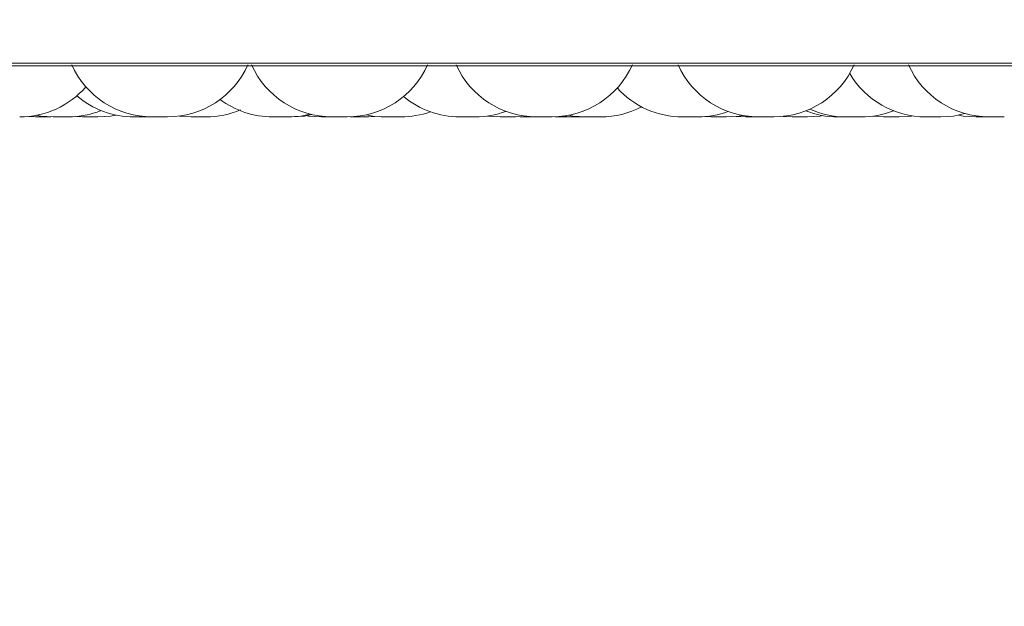
# Model space of a CAD drawing. Units: millimetres. Extents: x 470 to 882, y 3 to 283.
# Drawn here: x 719 to 720, y 94 to 94 of the extents above; entities that cross this region are included whole.
import ezdxf

# ---------------------------------------------------------------- set-up
doc = ezdxf.new("R2010")
doc.units = ezdxf.units.MM
doc.header["$PDSIZE"] = -1
doc.layers.add('DIMENSIONS', color=7, linetype='Continuous')
doc.styles.get("Standard").update_dxf_attribs({"font": 'arial.ttf'})
doc.dimstyles.new('ISO-25 - ab', dxfattribs={"dimtxt": 3, "dimasz": 2.5, "dimexe": 1.25, "dimexo": 0.625, "dimtad": 1, "dimdec": 0, "dimlfac": 20, "dimrnd": 5, "dimzin": 1, "dimtxsty": 'Standard', "dimcen": 2.5, "dimadec": 0, "dimazin": 0, "dimtfac": 1, "dimtdec": 0, "dimtmove": 0, "dimatfit": 3, "dimfxl": 1, "dimlwd": 15, "dimlwe": 15, "dimarcsym": 0})

# ---------------------------------------------------------------- blocks, each defined once
blk = doc.blocks.new('*D39')
at = {"layer": 'Defpoints', "color": 0, "lineweight": 15, "transparency": 16777216}
for p in [(718.0501, 100.8476), (748.5501, 99.999), (748.5501, 83.035)]:
    blk.add_point(p, dxfattribs=at)
at = {"layer": 'DIMENSIONS', "color": 0, "lineweight": 15, "transparency": 16777216}
for p, q in [((718.0501, 100.2226), (718.0501, 81.785)), ((748.5501, 99.374), (748.5501, 81.785)), ((720.5501, 83.035), (746.0501, 83.035))]:
    blk.add_line(p, q, dxfattribs=at)
for points in [[(720.5501, 83.4517), (720.5501, 82.6183), (718.0501, 83.035)], [(746.0501, 83.4517), (746.0501, 82.6183), (748.5501, 83.035)]]:
    blk.add_solid(points, dxfattribs=at)
at = {"layer": 'DIMENSIONS', "color": 0, "lineweight": 15, "transparency": 16777216, "insert": (733.3001, 85.5826), "char_height": 3, "attachment_point": 5}
blk.add_mtext('610 [24,0"]', dxfattribs=at)
blk = doc.blocks.new('*D40')
at = {"layer": 'Defpoints', "color": 0, "lineweight": 15, "transparency": 16777216}
for p in [(713.0501, 102.1043), (753.5501, 102.1043), (753.5501, 72.1903)]:
    blk.add_point(p, dxfattribs=at)
at = {"layer": 'DIMENSIONS', "color": 0, "lineweight": 15, "transparency": 16777216}
for p, q in [((713.0501, 101.4793), (713.0501, 70.9403)), ((753.5501, 101.4793), (753.5501, 70.9403)), ((715.5501, 72.1903), (751.0501, 72.1903))]:
    blk.add_line(p, q, dxfattribs=at)
for points in [[(715.5501, 72.607), (715.5501, 71.7736), (713.0501, 72.1903)], [(751.0501, 72.607), (751.0501, 71.7736), (753.5501, 72.1903)]]:
    blk.add_solid(points, dxfattribs=at)
at = {"layer": 'DIMENSIONS', "color": 0, "lineweight": 15, "transparency": 16777216, "insert": (733.3001, 74.7379), "char_height": 3, "attachment_point": 5}
blk.add_mtext('810 [31,9"]', dxfattribs=at)

msp = doc.modelspace()

# ---------------------------------------------------------------- linework, layer by layer
at = {"color": 8, "linetype": 'Continuous', "lineweight": 15}
for p, q in [((718.3525, 94.2651), (719.1668, 94.2651)), ((719.1668, 94.2651), (721.9472, 94.2651))]:
    msp.add_line(p, q, dxfattribs=at)
at = {"color": 7, "linetype": 'Continuous', "lineweight": 15}
for p, q in [((718.3649, 94.2619), (721.9349, 94.2619)), ((719.5224, 94.1992), (719.538, 94.1981)), ((718.9478, 94.1985), (718.9576, 94.1981)), ((719.0076, 94.1984), (719.0163, 94.1981)), ((719.1226, 94.1981), (719.1033, 94.1981)), ((719.1371, 94.199), (719.1516, 94.1981)), ((719.254, 94.1981), (719.2732, 94.1981)), ((719.276, 94.1981), (719.276, 94.1981)), ((719.3507, 94.1981), (719.3543, 94.1981)), ((719.3735, 94.1981), (719.3815, 94.1984)), ((719.5573, 94.1981), (719.5686, 94.1987)), ((719.5629, 94.1982), (719.5685, 94.1981)), ((719.6029, 94.1981), (719.5836, 94.1981)), ((719.6067, 94.1981), (719.6105, 94.1981)), ((719.6151, 94.1988), (719.6273, 94.1981)), ((719.7934, 94.1984), (719.8017, 94.1981)), ((719.8328, 94.1987), (719.8447, 94.1981)), ((719.8915, 94.1987), (719.9029, 94.1981)), ((720.0031, 94.199), (720.0172, 94.1981))]:
    msp.add_line(p, q, dxfattribs=at)
at = {"color": 7, "linetype": 'Continuous', "lineweight": 15, "flags": 128}
for points in [[(718.9587, 94.2001), (718.9638, 94.1992), (718.9796, 94.1981)], [(719.0356, 94.1981), (719.0513, 94.1992), (719.0581, 94.2004)], [(719.2732, 94.1981), (719.2889, 94.1992), (719.3005, 94.2015)], [(719.278, 94.1981), (719.2938, 94.1992), (719.303, 94.2009)], [(719.2952, 94.1997), (719.2985, 94.1992), (719.3143, 94.1981)], [(719.371, 94.2007), (719.3792, 94.1992), (719.395, 94.1981)], [(719.6238, 94.2001), (719.6289, 94.1992), (719.6447, 94.1981)], [(719.8209, 94.1981), (719.8367, 94.1992), (719.8409, 94.1999)], [(719.9221, 94.1981), (719.9379, 94.1992), (719.9411, 94.1997)], [(720.0364, 94.1981), (720.0522, 94.1992), (720.053, 94.1993)], [(720.0888, 94.1981), (720.1046, 94.1992), (720.1188, 94.2022)], [(720.1106, 94.2002), (720.1166, 94.1992), (720.1323, 94.1981)]]:
    msp.add_lwpolyline(points, dxfattribs=at)
at = {"color": 7, "linetype": 'Continuous', "lineweight": 15}
for centre, start, end in [((719.1033, 94.3081), 204.1477, 270), ((719.1226, 94.3081), 270, 335.8523), ((719.3279, 94.3081), 204.1477, 270), ((719.3471, 94.3081), 270, 335.8523), ((719.5836, 94.3081), 204.1477, 270), ((719.6029, 94.3081), 270, 335.8523), ((719.8608, 94.3081), 204.1477, 270), ((719.88, 94.3081), 270, 335.8523), ((720.1487, 94.3081), 204.1477, 270), ((720.0696, 94.3081), 210.5115, 270), ((718.9379, 94.3081), 270, 318.7561), ((719.0806, 94.3081), 229.5502, 270), ((719.7658, 94.3081), 222.205, 270), ((719.2539, 94.3081), 233.3421, 270), ((719.4876, 94.3081), 230.3015, 270), ((718.9988, 94.3081), 270, 291.8299), ((719.1708, 94.3081), 270, 293.0135), ((719.4142, 94.3081), 270, 289.4923), ((719.5069, 94.3081), 270, 290.4129), ((719.6639, 94.3081), 270, 297.6005), ((719.7851, 94.3081), 270, 290.1247), ((719.96, 94.3081), 248.6739, 270), ((719.9698, 94.3081), 245.9102, 270), ((719.9891, 94.3081), 270, 291.4601)]:
    msp.add_arc(centre, 0.11, start, end, dxfattribs=at)
for points, knots in [([(718.9577, 94.1981), (718.9578, 94.1981), (718.9579, 94.1981), (718.9599, 94.1981), (718.9629, 94.1981), (718.9667, 94.1981), (718.9704, 94.1981), (718.9732, 94.1981), (718.975, 94.1981), (718.976, 94.1981), (718.9767, 94.1981), (718.9768, 94.1981), (718.9769, 94.1981), (718.9769, 94.1981), (718.9769, 94.1981), (718.9769, 94.1981)], [0, 0, 0, 0, 0.105844, 0.230634, 0.355425, 0.480149, 0.604123, 0.71881, 0.793444, 0.855933, 0.918432, 0.980849, 0.982804, 0.998973, 1, 1, 1, 1]), ([(718.9797, 94.1981), (718.9797, 94.1981), (718.9796, 94.1981), (718.9802, 94.1981), (718.9811, 94.1981), (718.9823, 94.1981), (718.9843, 94.1981), (718.9872, 94.1981), (718.9905, 94.1981), (718.9929, 94.1981), (718.9951, 94.1981), (718.9973, 94.1981), (718.9988, 94.1981), (718.9987, 94.1981), (718.9987, 94.1981)], [0, 0, 0, 0, 0.049467, 0.118872, 0.185732, 0.250581, 0.313336, 0.438221, 0.557814, 0.627062, 0.689186, 0.806491, 0.931698, 1, 1, 1, 1]), ([(719.0164, 94.1981), (719.0164, 94.1981), (719.0161, 94.1981), (719.0172, 94.1981), (719.0194, 94.1981), (719.0228, 94.1981), (719.0265, 94.1981), (719.0296, 94.1981), (719.0318, 94.1981), (719.0333, 94.1981), (719.0344, 94.1981), (719.0349, 94.1981), (719.0351, 94.1981), (719.0354, 94.1981), (719.0355, 94.1981), (719.0355, 94.1981)], [0, 0, 0, 0, 0.022431, 0.147225, 0.272018, 0.396746, 0.520723, 0.635413, 0.710049, 0.77254, 0.83504, 0.897459, 0.899414, 0.915583, 1, 1, 1, 1]), ([(719.0807, 94.1981), (719.0806, 94.1981), (719.0805, 94.1981), (719.0809, 94.1981), (719.0819, 94.1981), (719.0837, 94.1981), (719.087, 94.1981), (719.0906, 94.1981), (719.0937, 94.1981), (719.0959, 94.1981), (719.0979, 94.1981), (719.0993, 94.1981), (719.0999, 94.1981), (719.0999, 94.1981), (719.0999, 94.1981)], [0, 0, 0, 0, 0.011261, 0.094191, 0.147378, 0.272226, 0.390752, 0.509872, 0.629672, 0.697054, 0.765962, 0.890486, 0.960821, 1, 1, 1, 1]), ([(719.0998, 94.1981), (719.1, 94.1981), (719.1007, 94.1981), (719.1026, 94.1981), (719.1048, 94.1981), (719.1068, 94.1981), (719.1078, 94.1981), (719.1084, 94.1981), (719.1092, 94.1981), (719.1103, 94.1981), (719.1109, 94.1981), (719.111, 94.1981), (719.111, 94.1981), (719.111, 94.1981)], [0, 0, 0, 0, 0.028803, 0.137108, 0.322065, 0.43423, 0.546249, 0.549757, 0.578775, 0.770036, 0.883182, 0.996156, 1, 1, 1, 1]), ([(719.1516, 94.1981), (719.1516, 94.1981), (719.1516, 94.1981), (719.152, 94.1981), (719.1529, 94.1981), (719.1544, 94.1981), (719.1554, 94.1981), (719.1559, 94.1981), (719.156, 94.1981), (719.1561, 94.1981), (719.1571, 94.1981), (719.1591, 94.1981), (719.1618, 94.1981), (719.1642, 94.1981), (719.1664, 94.1981), (719.1681, 94.1981), (719.1689, 94.1981), (719.1694, 94.1981), (719.17, 94.1981), (719.1708, 94.1981), (719.1708, 94.1981), (719.1709, 94.1981)], [0, 0, 0, 0, 0.026737, 0.086835, 0.189468, 0.251708, 0.313867, 0.314014, 0.315071, 0.31792, 0.328557, 0.43883, 0.525905, 0.586003, 0.688636, 0.750877, 0.813036, 0.814983, 0.831085, 0.937215, 1, 1, 1, 1]), ([(719.257, 94.1981), (719.2569, 94.1981), (719.2569, 94.1981), (719.2575, 94.1981), (719.2578, 94.1981)], [0, 0, 0, 0, 0.469964, 1, 1, 1, 1]), ([(719.2731, 94.1981), (719.2733, 94.1981), (719.2746, 94.1981), (719.2765, 94.1981), (719.278, 94.1981), (719.2779, 94.1981), (719.2779, 94.1981)], [0, 0, 0, 0, 0.08026, 0.427381, 0.797884, 1, 1, 1, 1]), ([(719.3144, 94.1981), (719.3144, 94.1981), (719.3143, 94.1981), (719.3149, 94.1981), (719.3156, 94.1981), (719.3159, 94.1981), (719.3159, 94.1981), (719.316, 94.1981), (719.3167, 94.1981), (719.3183, 94.1981), (719.3207, 94.1981), (719.3231, 94.1981), (719.3255, 94.1981), (719.3277, 94.1981), (719.3288, 94.1981), (719.3294, 94.1981), (719.3305, 94.1981), (719.3318, 94.1981), (719.3329, 94.1981), (719.3332, 94.1981), (719.3334, 94.1981), (719.3335, 94.1981), (719.3334, 94.1981), (719.3334, 94.1981)], [0, 0, 0, 0, 0.063752, 0.126633, 0.189418, 0.189565, 0.190626, 0.193482, 0.204138, 0.314571, 0.401778, 0.461967, 0.564756, 0.627091, 0.689345, 0.691294, 0.707421, 0.813713, 0.876593, 0.939378, 0.941514, 0.95792, 1, 1, 1, 1]), ([(719.3278, 94.1981), (719.3278, 94.1981), (719.3278, 94.1981), (719.3279, 94.1981), (719.3281, 94.1981), (719.3281, 94.1981), (719.3284, 94.1981), (719.3291, 94.1981), (719.3307, 94.1981), (719.3317, 94.1981), (719.3322, 94.1981), (719.3322, 94.1981), (719.3324, 94.1981), (719.3334, 94.1981), (719.3354, 94.1981), (719.338, 94.1981), (719.3405, 94.1981), (719.3426, 94.1981), (719.3444, 94.1981), (719.3452, 94.1981), (719.3455, 94.1981), (719.3456, 94.1981), (719.3456, 94.1981), (719.3463, 94.1981), (719.3471, 94.1981), (719.3471, 94.1981), (719.3471, 94.1981)], [0, 0, 0, 0, 0.001753, 0.064468, 0.065049, 0.069504, 0.081777, 0.188826, 0.251706, 0.314491, 0.314639, 0.3157, 0.318556, 0.329212, 0.439644, 0.526851, 0.587041, 0.689829, 0.752164, 0.814418, 0.814565, 0.815623, 0.818476, 0.82913, 0.93957, 1, 1, 1, 1]), ([(719.3543, 94.1981), (719.3544, 94.1981), (719.3545, 94.1981), (719.3555, 94.1981), (719.3563, 94.1981), (719.3567, 94.1981), (719.3567, 94.1981), (719.3568, 94.1981), (719.3577, 94.1981), (719.3594, 94.1981), (719.3619, 94.1981), (719.3644, 94.1981), (719.3667, 94.1981), (719.3688, 94.1981), (719.3698, 94.1981), (719.3704, 94.1981), (719.3713, 94.1981), (719.3725, 94.1981), (719.3733, 94.1981), (719.3735, 94.1981), (719.3735, 94.1981), (719.3735, 94.1981), (719.3735, 94.1981), (719.3735, 94.1981)], [0, 0, 0, 0, 0.106318, 0.168647, 0.230889, 0.231032, 0.232079, 0.234922, 0.245565, 0.356048, 0.443261, 0.503454, 0.606249, 0.668587, 0.730844, 0.732794, 0.748922, 0.85522, 0.918103, 0.980892, 0.983028, 0.999436, 1, 1, 1, 1]), ([(719.3895, 94.1981), (719.3895, 94.1981), (719.3894, 94.1981), (719.3898, 94.1981), (719.3907, 94.1981), (719.3922, 94.1981), (719.3932, 94.1981), (719.3938, 94.1981), (719.3938, 94.1981), (719.3939, 94.1981), (719.395, 94.1981), (719.397, 94.1981), (719.3996, 94.1981), (719.4021, 94.1981), (719.4042, 94.1981), (719.406, 94.1981), (719.4068, 94.1981), (719.4072, 94.1981), (719.4079, 94.1981), (719.4086, 94.1981), (719.4087, 94.1981), (719.4087, 94.1981)], [0, 0, 0, 0, 0.026737, 0.086835, 0.189468, 0.251708, 0.313867, 0.314014, 0.315071, 0.31792, 0.328557, 0.43883, 0.525905, 0.586003, 0.688636, 0.750877, 0.813036, 0.814983, 0.831085, 0.937215, 1, 1, 1, 1]), ([(719.3951, 94.1981), (719.3951, 94.1981), (719.395, 94.1981), (719.3964, 94.1981), (719.3988, 94.1981), (719.4017, 94.1981), (719.4044, 94.1981), (719.407, 94.1981), (719.4095, 94.1981), (719.4115, 94.1981), (719.4127, 94.1981), (719.4136, 94.1981), (719.4142, 94.1981), (719.4141, 94.1981), (719.4141, 94.1981)], [0, 0, 0, 0, 0.064053, 0.1881241, 0.2959858, 0.4235031, 0.4941271, 0.5582986, 0.6826396, 0.7522919, 0.813069, 0.8761743, 0.9426973, 1, 1, 1, 1]), ([(719.4876, 94.1981), (719.4876, 94.1981), (719.4875, 94.1981), (719.4877, 94.1981), (719.4878, 94.1981), (719.4879, 94.1981), (719.4882, 94.1981), (719.4889, 94.1981), (719.4904, 94.1981), (719.4914, 94.1981), (719.492, 94.1981), (719.492, 94.1981), (719.4921, 94.1981), (719.4932, 94.1981), (719.4952, 94.1981), (719.4978, 94.1981), (719.5003, 94.1981), (719.5024, 94.1981), (719.5042, 94.1981), (719.505, 94.1981), (719.5053, 94.1981), (719.5053, 94.1981), (719.5054, 94.1981), (719.5061, 94.1981), (719.5068, 94.1981), (719.5068, 94.1981), (719.5068, 94.1981)], [0, 0, 0, 0, 0.001753, 0.064468, 0.065049, 0.069504, 0.081777, 0.188826, 0.251706, 0.314491, 0.314639, 0.3157, 0.318556, 0.329212, 0.439644, 0.526851, 0.587041, 0.689829, 0.752164, 0.814418, 0.814565, 0.815623, 0.818476, 0.82913, 0.93957, 1, 1, 1, 1]), ([(719.5382, 94.1981), (719.5381, 94.1981), (719.538, 94.1981), (719.5386, 94.1981), (719.5395, 94.1981), (719.5408, 94.1981), (719.5427, 94.1981), (719.5457, 94.1981), (719.5489, 94.1981), (719.5513, 94.1981), (719.5536, 94.1981), (719.5557, 94.1981), (719.5572, 94.1981), (719.5571, 94.1981), (719.5571, 94.1981)], [0, 0, 0, 0, 0.049467, 0.118872, 0.185732, 0.250581, 0.313336, 0.438221, 0.557814, 0.627062, 0.689186, 0.806491, 0.931698, 1, 1, 1, 1]), ([(719.5685, 94.1981), (719.5685, 94.1981), (719.5683, 94.1981), (719.5691, 94.1981), (719.571, 94.1981), (719.5737, 94.1981), (719.5761, 94.1981), (719.5781, 94.1981), (719.5801, 94.1981), (719.582, 94.1981), (719.5831, 94.1981), (719.5836, 94.1981)], [0, 0, 0, 0, 0.010422, 0.187123, 0.347766, 0.52361, 0.626338, 0.716155, 0.808021, 0.902527, 1, 1, 1, 1]), ([(719.6106, 94.1981), (719.6106, 94.1981), (719.6104, 94.1981), (719.6108, 94.1981), (719.6112, 94.1981), (719.6115, 94.1981), (719.6116, 94.1981), (719.6116, 94.1981), (719.6122, 94.1981), (719.6135, 94.1981), (719.6158, 94.1981), (719.6181, 94.1981), (719.6204, 94.1981), (719.6227, 94.1981), (719.6239, 94.1981), (719.6246, 94.1981), (719.6257, 94.1981), (719.6272, 94.1981), (719.6286, 94.1981), (719.6291, 94.1981), (719.6293, 94.1981), (719.6297, 94.1981), (719.6297, 94.1981), (719.6297, 94.1981)], [0, 0, 0, 0, 0.02203, 0.084954, 0.14779, 0.147903, 0.148872, 0.151632, 0.16219, 0.272935, 0.36014, 0.420328, 0.523114, 0.585448, 0.6477, 0.64965, 0.665776, 0.772065, 0.834943, 0.897727, 0.899863, 0.916269, 1, 1, 1, 1]), ([(719.6273, 94.1981), (719.6273, 94.1981), (719.6272, 94.1981), (719.6277, 94.1981), (719.6286, 94.1981), (719.6301, 94.1981), (719.6311, 94.1981), (719.6316, 94.1981), (719.6316, 94.1981), (719.6318, 94.1981), (719.6328, 94.1981), (719.6348, 94.1981), (719.6374, 94.1981), (719.6399, 94.1981), (719.642, 94.1981), (719.6438, 94.1981), (719.6446, 94.1981), (719.645, 94.1981), (719.6457, 94.1981), (719.6464, 94.1981), (719.6465, 94.1981), (719.6465, 94.1981)], [0, 0, 0, 0, 0.0267367, 0.0868349, 0.189468, 0.2517082, 0.3138675, 0.314014, 0.3150707, 0.3179199, 0.3285572, 0.4388303, 0.5259051, 0.5860033, 0.6886364, 0.7508766, 0.8130359, 0.8149827, 0.8310846, 0.9372155, 1, 1, 1, 1]), ([(719.6365, 94.1981), (719.6365, 94.1981), (719.6364, 94.1981), (719.6368, 94.1981), (719.6372, 94.1981), (719.6373, 94.1981)], [0, 0, 0, 0, 0.461017, 0.91573, 1, 1, 1, 1]), ([(719.6446, 94.1981), (719.6446, 94.1981), (719.6446, 94.1981), (719.6447, 94.1981), (719.6449, 94.1981), (719.6449, 94.1981), (719.6452, 94.1981), (719.6459, 94.1981), (719.6474, 94.1981), (719.6485, 94.1981), (719.649, 94.1981), (719.649, 94.1981), (719.6491, 94.1981), (719.6502, 94.1981), (719.6522, 94.1981), (719.6548, 94.1981), (719.6573, 94.1981), (719.6594, 94.1981), (719.6612, 94.1981), (719.662, 94.1981), (719.6623, 94.1981), (719.6623, 94.1981), (719.6624, 94.1981), (719.6631, 94.1981), (719.6639, 94.1981), (719.6639, 94.1981), (719.6639, 94.1981)], [0, 0, 0, 0, 0.001753, 0.064468, 0.065049, 0.069504, 0.081777, 0.188826, 0.251706, 0.314491, 0.314639, 0.3157, 0.318556, 0.329212, 0.439644, 0.526851, 0.587041, 0.689829, 0.752164, 0.814418, 0.814565, 0.815623, 0.818476, 0.82913, 0.93957, 1, 1, 1, 1]), ([(719.6551, 94.1981), (719.6553, 94.1981), (719.6554, 94.1981), (719.6555, 94.1981), (719.6556, 94.1981), (719.6555, 94.1981), (719.6555, 94.1981)], [0, 0, 0, 0, 0.369526, 0.391741, 0.562371, 1, 1, 1, 1]), ([(719.7659, 94.1981), (719.7659, 94.1981), (719.7657, 94.1981), (719.7661, 94.1981), (719.7666, 94.1981), (719.7669, 94.1981), (719.767, 94.1981), (719.7675, 94.1981), (719.7687, 94.1981), (719.7706, 94.1981), (719.7718, 94.1981), (719.7724, 94.1981), (719.7725, 94.1981), (719.7726, 94.1981), (719.7738, 94.1981), (719.7759, 94.1981), (719.7785, 94.1981), (719.7808, 94.1981), (719.7826, 94.1981), (719.7839, 94.1981), (719.7844, 94.1981), (719.7846, 94.1981), (719.7846, 94.1981), (719.7847, 94.1981), (719.785, 94.1981), (719.785, 94.1981), (719.785, 94.1981)], [0, 0, 0, 0, 0.022247, 0.085045, 0.147764, 0.148345, 0.1528, 0.165074, 0.272129, 0.335013, 0.397802, 0.39795, 0.399011, 0.401867, 0.412524, 0.522962, 0.610175, 0.670368, 0.773163, 0.835501, 0.897758, 0.897905, 0.898964, 0.901817, 0.912471, 1, 1, 1, 1]), ([(719.8017, 94.1981), (719.8016, 94.1981), (719.8016, 94.1981), (719.8017, 94.1981), (719.8019, 94.1981), (719.8019, 94.1981), (719.8022, 94.1981), (719.803, 94.1981), (719.8045, 94.1981), (719.8055, 94.1981), (719.806, 94.1981), (719.806, 94.1981), (719.8062, 94.1981), (719.8072, 94.1981), (719.8092, 94.1981), (719.8119, 94.1981), (719.8143, 94.1981), (719.8164, 94.1981), (719.8182, 94.1981), (719.819, 94.1981), (719.8193, 94.1981), (719.8194, 94.1981), (719.8194, 94.1981), (719.8201, 94.1981), (719.8209, 94.1981), (719.8209, 94.1981), (719.8209, 94.1981)], [0, 0, 0, 0, 0.001753, 0.064468, 0.065049, 0.069504, 0.081777, 0.188826, 0.251706, 0.314491, 0.314639, 0.3157, 0.318556, 0.329212, 0.439644, 0.526851, 0.587041, 0.689829, 0.752164, 0.814418, 0.814565, 0.815623, 0.818476, 0.82913, 0.93957, 1, 1, 1, 1]), ([(719.8447, 94.1981), (719.8447, 94.1981), (719.8447, 94.1981), (719.8448, 94.1981), (719.8449, 94.1981), (719.8449, 94.1981), (719.845, 94.1981), (719.8452, 94.1981), (719.8461, 94.1981), (719.8479, 94.1981), (719.85, 94.1981), (719.8521, 94.1981), (719.8544, 94.1981), (719.8557, 94.1981), (719.8565, 94.1981), (719.8577, 94.1981), (719.8595, 94.1981), (719.8613, 94.1981), (719.8621, 94.1981), (719.8625, 94.1981), (719.8632, 94.1981), (719.864, 94.1981), (719.8639, 94.1981), (719.8638, 94.1981)], [0, 0, 0, 0, 0.001588, 0.064388, 0.064535, 0.065596, 0.068453, 0.079112, 0.189569, 0.276796, 0.336999, 0.439811, 0.50216, 0.564428, 0.566378, 0.582508, 0.688824, 0.751718, 0.814518, 0.816654, 0.833064, 0.939173, 1, 1, 1, 1]), ([(719.861, 94.1981), (719.8609, 94.1981), (719.8608, 94.1981), (719.8615, 94.1981), (719.8621, 94.1981), (719.8625, 94.1981), (719.8626, 94.1981), (719.8633, 94.1981), (719.8646, 94.1981), (719.8667, 94.1981), (719.868, 94.1981), (719.8686, 94.1981), (719.8686, 94.1981), (719.8688, 94.1981), (719.87, 94.1981), (719.8722, 94.1981), (719.8746, 94.1981), (719.8768, 94.1981), (719.8783, 94.1981), (719.8794, 94.1981), (719.8797, 94.1981), (719.8799, 94.1981), (719.8799, 94.1981), (719.8799, 94.1981), (719.88, 94.1981), (719.88, 94.1981), (719.8799, 94.1981)], [0, 0, 0, 0, 0.063845, 0.126646, 0.189369, 0.18995, 0.194406, 0.20668, 0.313741, 0.376628, 0.439421, 0.439568, 0.440629, 0.443486, 0.454143, 0.564588, 0.651805, 0.712001, 0.814802, 0.877143, 0.939404, 0.939551, 0.940609, 0.943463, 0.954118, 1, 1, 1, 1]), ([(719.9031, 94.1981), (719.903, 94.1981), (719.9029, 94.1981), (719.9036, 94.1981), (719.9047, 94.1981), (719.907, 94.1981), (719.9104, 94.1981), (719.9137, 94.1981), (719.9162, 94.1981), (719.918, 94.1981), (719.9195, 94.1981), (719.9211, 94.1981), (719.9222, 94.1981), (719.922, 94.1981), (719.922, 94.1981)], [0, 0, 0, 0, 0.0576079, 0.1268367, 0.1889427, 0.3062146, 0.4313859, 0.5563302, 0.6273674, 0.6891545, 0.7554436, 0.822745, 0.9448537, 1, 1, 1, 1]), ([(719.9602, 94.1981), (719.9602, 94.1981), (719.9601, 94.1981), (719.9607, 94.1981), (719.9619, 94.1981), (719.9641, 94.1981), (719.9675, 94.1981), (719.9709, 94.1981), (719.9734, 94.1981), (719.9752, 94.1981), (719.9767, 94.1981), (719.9782, 94.1981), (719.9793, 94.1981), (719.9792, 94.1981), (719.9791, 94.1981)], [0, 0, 0, 0, 0.057608, 0.126837, 0.188943, 0.306215, 0.431386, 0.55633, 0.627367, 0.689155, 0.755444, 0.822745, 0.944854, 1, 1, 1, 1]), ([(719.97, 94.1981), (719.97, 94.1981), (719.9699, 94.1981), (719.9705, 94.1981), (719.9711, 94.1981), (719.9715, 94.1981), (719.9716, 94.1981), (719.9723, 94.1981), (719.9737, 94.1981), (719.9758, 94.1981), (719.977, 94.1981), (719.9776, 94.1981), (719.9777, 94.1981), (719.9778, 94.1981), (719.9791, 94.1981), (719.9812, 94.1981), (719.9837, 94.1981), (719.9858, 94.1981), (719.9874, 94.1981), (719.9885, 94.1981), (719.9888, 94.1981), (719.9889, 94.1981), (719.9889, 94.1981), (719.9889, 94.1981), (719.9891, 94.1981), (719.989, 94.1981), (719.989, 94.1981)], [0, 0, 0, 0, 0.063845, 0.126646, 0.189369, 0.18995, 0.194406, 0.20668, 0.313741, 0.376628, 0.439421, 0.439568, 0.440629, 0.443486, 0.454143, 0.564588, 0.651805, 0.712001, 0.814802, 0.877143, 0.939404, 0.939551, 0.940609, 0.943463, 0.954118, 1, 1, 1, 1]), ([(720.0172, 94.1981), (720.0172, 94.1981), (720.0171, 94.1981), (720.0173, 94.1981), (720.0174, 94.1981), (720.0174, 94.1981), (720.0174, 94.1981), (720.0177, 94.1981), (720.0186, 94.1981), (720.0203, 94.1981), (720.0224, 94.1981), (720.0246, 94.1981), (720.0269, 94.1981), (720.0282, 94.1981), (720.0289, 94.1981), (720.0302, 94.1981), (720.0319, 94.1981), (720.0337, 94.1981), (720.0345, 94.1981), (720.035, 94.1981), (720.0356, 94.1981), (720.0365, 94.1981), (720.0363, 94.1981), (720.0363, 94.1981)], [0, 0, 0, 0, 0.001588, 0.064388, 0.064535, 0.065596, 0.068453, 0.079112, 0.189569, 0.276796, 0.336999, 0.439811, 0.50216, 0.564428, 0.566378, 0.582508, 0.688824, 0.751718, 0.814518, 0.816654, 0.833064, 0.939173, 1, 1, 1, 1]), ([(720.0697, 94.1981), (720.0697, 94.1981), (720.0698, 94.1981), (720.0708, 94.1981), (720.0716, 94.1981), (720.072, 94.1981), (720.0721, 94.1981), (720.073, 94.1981), (720.0745, 94.1981), (720.0767, 94.1981), (720.078, 94.1981), (720.0786, 94.1981), (720.0787, 94.1981), (720.0788, 94.1981), (720.0801, 94.1981), (720.0822, 94.1981), (720.0845, 94.1981), (720.0864, 94.1981), (720.0878, 94.1981), (720.0886, 94.1981), (720.0888, 94.1981), (720.0888, 94.1981), (720.0888, 94.1981), (720.0888, 94.1981), (720.0888, 94.1981), (720.0888, 94.1981), (720.0888, 94.1981)], [0, 0, 0, 0, 0.105445, 0.168242, 0.230959, 0.23154, 0.235996, 0.248269, 0.355322, 0.418205, 0.480993, 0.481141, 0.482201, 0.485058, 0.495714, 0.606151, 0.693361, 0.753553, 0.856346, 0.918684, 0.98094, 0.981086, 0.982145, 0.984998, 0.995652, 1, 1, 1, 1]), ([(720.1323, 94.1981), (720.1323, 94.1981), (720.1323, 94.1981), (720.1323, 94.1981), (720.1323, 94.1981), (720.1323, 94.1981), (720.1324, 94.1981), (720.1328, 94.1981), (720.1342, 94.1981), (720.136, 94.1981), (720.1379, 94.1981), (720.1401, 94.1981), (720.1414, 94.1981), (720.1422, 94.1981), (720.1435, 94.1981), (720.1453, 94.1981), (720.1474, 94.1981), (720.1483, 94.1981), (720.1487, 94.1981)], [0, 0, 0, 0, 0.002354, 0.00255, 0.003965, 0.00778, 0.022024, 0.16968, 0.286274, 0.366746, 0.504172, 0.587512, 0.670744, 0.673351, 0.694911, 0.837021, 0.92109, 1, 1, 1, 1]), ([(720.1487, 94.1981), (720.1488, 94.1981), (720.149, 94.1981), (720.1503, 94.1981), (720.1511, 94.1981), (720.1516, 94.1981), (720.1517, 94.1981), (720.1526, 94.1981), (720.1542, 94.1981), (720.1565, 94.1981), (720.1577, 94.1981), (720.1584, 94.1981), (720.1584, 94.1981), (720.1586, 94.1981), (720.1598, 94.1981), (720.1619, 94.1981), (720.1642, 94.1981), (720.166, 94.1981), (720.1672, 94.1981), (720.1679, 94.1981), (720.1679, 94.1981), (720.1679, 94.1981)], [0, 0, 0, 0, 0.12454, 0.18746, 0.250301, 0.250884, 0.255348, 0.267646, 0.374911, 0.437918, 0.500829, 0.500977, 0.50204, 0.504902, 0.51558, 0.626235, 0.713618, 0.773928, 0.876925, 0.939385, 1, 1, 1, 1])]:
    msp.add_open_spline(points, degree=3, knots=knots, dxfattribs=at)

# ---------------------------------------------------------------- dimensions: what is measured, and where the dimension line sits
at = {"layer": 'DIMENSIONS', "lineweight": 15}
for base, p1, p2, picture, middle in [((753.5501, 72.1903), (713.0501, 102.1043), (753.5501, 102.1043), '*D40', (733.3001, 74.7379)), ((748.5501, 83.035), (718.0501, 100.8476), (748.5501, 99.999), '*D39', (733.3001, 85.5826))]:
    dim = msp.add_linear_dim(base=base, p1=p1, p2=p2, dimstyle='ISO-25 - ab', dxfattribs=at)
    dim.commit()
    dim.dimension.update_dxf_attribs({"geometry": picture, "text_midpoint": middle})

doc.saveas('drawing.dxf')
